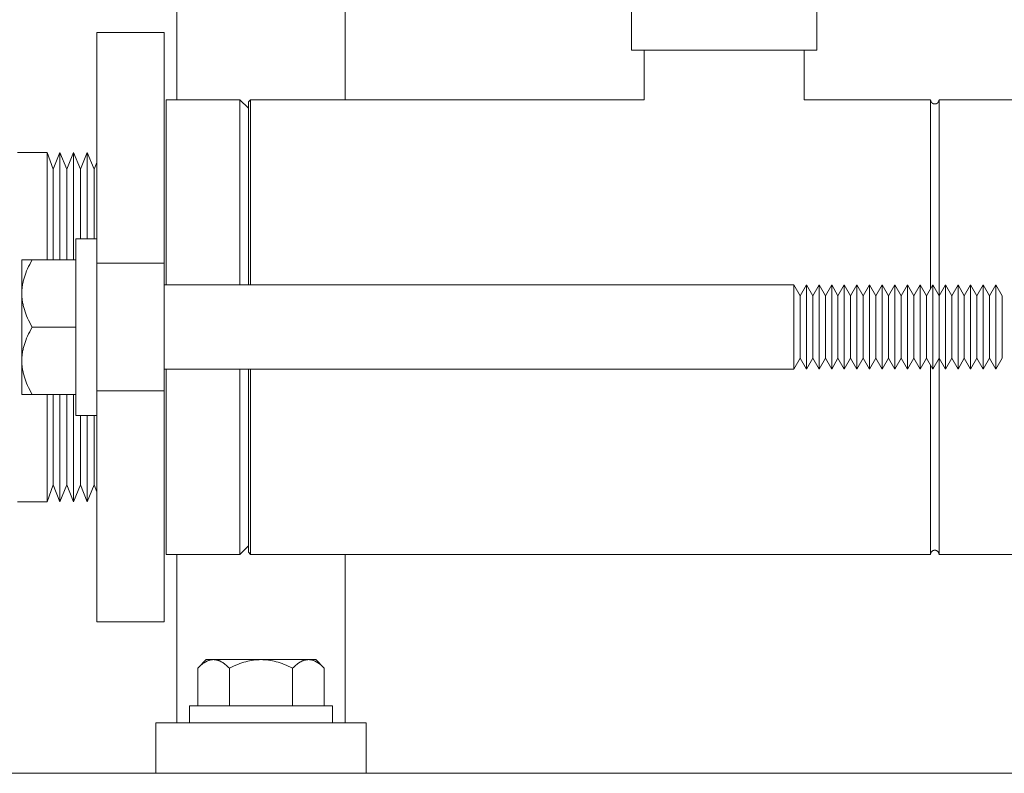
# Model space of a CAD drawing. Units: millimetres. Extents: x -1098 to 1790, y 1252 to 4571.
# Drawn here: x 1341 to 1458, y 2596 to 2686 of the extents above; entities that cross this region are included whole.
import ezdxf

# ---------------------------------------------------------------- set-up
doc = ezdxf.new("R2010")
doc.units = ezdxf.units.MM
doc.layers.add('Make2D$Visible$Curves', color=7, linetype='Continuous', true_color=0x000000)

msp = doc.modelspace()

# ---------------------------------------------------------------- linework, layer by layer
at = {"layer": 'Make2D$Visible$Curves', "color": 9, "lineweight": 0, "true_color": 0xbebebe}
for points in [[(1360.04, 2676.46), (1360.04, 3571.46)], [(1380.04, 2676.46), (1380.04, 3571.46)], [(1414.04, 2688.35), (1414.04, 2682.35)], [(1436.04, 2688.35), (1436.04, 2682.35)], [(1358.54, 2684.46), (1350.54, 2684.46)], [(1350.54, 2675.45), (1350.54, 2681.97), (1350.54, 2683.82), (1350.54, 2684.3), (1350.54, 2684.42), (1350.54, 2684.45), (1350.54, 2684.46), (1350.54, 2684.46), (1350.54, 2684.46), (1350.54, 2684.46)], [(1358.54, 2675.45), (1358.54, 2681.97), (1358.54, 2683.82), (1358.54, 2684.3), (1358.54, 2684.42), (1358.54, 2684.45), (1358.54, 2684.46), (1358.54, 2684.46), (1358.54, 2684.46), (1358.54, 2684.46)], [(1414.04, 2682.35), (1414.04, 2682.35), (1414.04, 2682.35), (1414.04, 2682.35), (1414.04, 2682.35), (1414.04, 2682.35), (1414.05, 2682.35), (1414.1, 2682.35), (1414.3, 2682.35), (1415.04, 2682.35)], [(1415.04, 2682.35), (1424.04, 2682.35)], [(1415.54, 2676.46), (1415.54, 2682.35)], [(1424.04, 2682.35), (1425.04, 2682.35)], [(1425.04, 2682.35), (1426.04, 2682.35)], [(1426.04, 2682.35), (1435.04, 2682.35)], [(1434.54, 2682.35), (1434.54, 2676.46)], [(1435.04, 2682.35), (1436.04, 2682.35)], [(1358.79, 2654.46), (1358.79, 2670.45), (1358.79, 2675.03), (1358.79, 2676.12), (1358.79, 2676.38), (1358.79, 2676.44), (1358.79, 2676.45), (1358.79, 2676.46), (1358.79, 2676.46), (1358.79, 2676.46)], [(1367.54, 2676.46), (1358.79, 2676.46)], [(1368.54, 2675.46), (1367.54, 2676.46)], [(1367.54, 2654.46), (1367.54, 2670.45), (1367.54, 2675.03), (1367.54, 2676.12), (1367.54, 2676.38), (1367.54, 2676.44), (1367.54, 2676.45), (1367.54, 2676.46), (1367.54, 2676.46), (1367.54, 2676.46)], [(1368.54, 2676.21), (1368.79, 2676.46)], [(1368.54, 2676.21), (1368.54, 2654.46)], [(1368.79, 2654.46), (1368.79, 2670.45), (1368.79, 2675.03), (1368.79, 2676.12), (1368.79, 2676.38), (1368.79, 2676.44), (1368.79, 2676.45), (1368.79, 2676.46), (1368.79, 2676.46), (1368.79, 2676.46)], [(1368.79, 2676.46), (1415.54, 2676.46)], [(1434.54, 2676.46), (1449.54, 2676.46)], [(1449.54, 2676.46), (1449.54, 2676.45), (1449.54, 2676.44), (1449.54, 2676.42), (1449.54, 2676.41), (1449.54, 2676.4), (1449.54, 2676.39), (1449.54, 2676.38), (1449.54, 2676.37), (1449.55, 2676.36), (1449.55, 2676.34), (1449.55, 2676.33), (1449.56, 2676.32), (1449.56, 2676.31), (1449.56, 2676.3), (1449.57, 2676.29), (1449.57, 2676.27), (1449.58, 2676.26), (1449.58, 2676.25), (1449.59, 2676.24), (1449.59, 2676.23), (1449.6, 2676.22), (1449.6, 2676.21), (1449.61, 2676.2), (1449.62, 2676.18), (1449.63, 2676.17), (1449.63, 2676.16), (1449.64, 2676.15), (1449.65, 2676.14), (1449.66, 2676.13), (1449.67, 2676.12), (1449.67, 2676.11), (1449.68, 2676.1), (1449.69, 2676.1), (1449.7, 2676.09), (1449.71, 2676.08), (1449.72, 2676.07), (1449.73, 2676.06), (1449.74, 2676.05), (1449.75, 2676.05), (1449.76, 2676.04), (1449.77, 2676.03), (1449.78, 2676.03), (1449.8, 2676.02), (1449.81, 2676.01), (1449.82, 2676.01), (1449.83, 2676), (1449.84, 2676), (1449.85, 2675.99), (1449.86, 2675.99), (1449.88, 2675.98), (1449.89, 2675.98), (1449.9, 2675.98), (1449.91, 2675.97), (1449.92, 2675.97), (1449.93, 2675.97), (1449.95, 2675.97), (1449.96, 2675.96), (1449.97, 2675.96), (1449.98, 2675.96), (1449.99, 2675.96), (1450, 2675.96), (1450.01, 2675.96), (1450.03, 2675.96), (1450.04, 2675.96)], [(1449.54, 2676.46), (1449.54, 2676.46), (1449.54, 2676.46), (1449.54, 2676.45), (1449.54, 2676.44), (1449.54, 2676.37), (1449.54, 2676.11), (1449.54, 2674.99), (1449.54, 2670.3), (1449.54, 2654.03)], [(1450.04, 2675.96), (1450.05, 2675.96), (1450.06, 2675.96), (1450.07, 2675.96), (1450.08, 2675.96), (1450.09, 2675.96), (1450.1, 2675.96), (1450.12, 2675.96), (1450.13, 2675.97), (1450.14, 2675.97), (1450.15, 2675.97), (1450.16, 2675.97), (1450.17, 2675.98), (1450.19, 2675.98), (1450.2, 2675.98), (1450.21, 2675.99), (1450.22, 2675.99), (1450.23, 2676), (1450.24, 2676), (1450.25, 2676.01), (1450.27, 2676.01), (1450.28, 2676.02), (1450.29, 2676.03), (1450.3, 2676.03), (1450.31, 2676.04), (1450.32, 2676.05), (1450.33, 2676.05), (1450.34, 2676.06), (1450.35, 2676.07), (1450.36, 2676.08), (1450.37, 2676.09), (1450.38, 2676.1), (1450.39, 2676.1), (1450.4, 2676.11), (1450.41, 2676.12), (1450.42, 2676.13), (1450.42, 2676.14), (1450.43, 2676.15), (1450.44, 2676.16), (1450.45, 2676.17), (1450.45, 2676.18), (1450.46, 2676.2), (1450.47, 2676.21), (1450.47, 2676.22), (1450.48, 2676.23), (1450.49, 2676.24), (1450.49, 2676.25), (1450.5, 2676.26), (1450.5, 2676.27), (1450.51, 2676.29), (1450.51, 2676.3), (1450.51, 2676.31), (1450.52, 2676.32), (1450.52, 2676.33), (1450.52, 2676.34), (1450.53, 2676.36), (1450.53, 2676.37), (1450.53, 2676.38), (1450.53, 2676.39), (1450.53, 2676.4), (1450.53, 2676.41), (1450.54, 2676.42), (1450.54, 2676.44), (1450.54, 2676.45), (1450.54, 2676.46)], [(1450.54, 2676.46), (1450.54, 2676.46), (1450.54, 2676.46), (1450.54, 2676.45), (1450.54, 2676.44), (1450.54, 2676.37), (1450.54, 2676.09), (1450.54, 2674.92), (1450.54, 2669.99), (1450.54, 2653.16)], [(1450.54, 2676.46), (1459.79, 2676.46)], [(1350.54, 2659.96), (1350.54, 2675.45)], [(1358.54, 2657.05), (1358.54, 2675.45)], [(1358.54, 2657.05), (1350.54, 2657.05)], [(1358.54, 2649.46), (1358.54, 2657.05)], [(1358.54, 2641.87), (1358.54, 2649.46)], [(1450.54, 2645.76), (1450.54, 2628.93), (1450.54, 2624), (1450.54, 2622.83), (1450.54, 2622.55), (1450.54, 2622.48), (1450.54, 2622.46), (1450.54, 2622.46), (1450.54, 2622.46), (1450.54, 2622.46)], [(1358.79, 2622.46), (1358.79, 2622.46), (1358.79, 2622.46), (1358.79, 2622.46), (1358.79, 2622.48), (1358.79, 2622.54), (1358.79, 2622.8), (1358.79, 2623.89), (1358.79, 2628.47), (1358.79, 2644.46)], [(1367.54, 2622.46), (1367.54, 2622.46), (1367.54, 2622.46), (1367.54, 2622.46), (1367.54, 2622.48), (1367.54, 2622.54), (1367.54, 2622.8), (1367.54, 2623.89), (1367.54, 2628.47), (1367.54, 2644.46)], [(1368.54, 2644.46), (1368.54, 2628.64), (1368.54, 2624.12), (1368.54, 2623.04), (1368.54, 2622.79), (1368.54, 2622.73), (1368.54, 2622.71), (1368.54, 2622.71), (1368.54, 2622.71), (1368.54, 2622.71)], [(1368.79, 2622.46), (1368.79, 2622.46), (1368.79, 2622.46), (1368.79, 2622.46), (1368.79, 2622.48), (1368.79, 2622.54), (1368.79, 2622.8), (1368.79, 2623.89), (1368.79, 2628.47), (1368.79, 2644.46)], [(1449.54, 2644.89), (1449.54, 2628.62), (1449.54, 2623.92), (1449.54, 2622.81), (1449.54, 2622.54), (1449.54, 2622.48), (1449.54, 2622.46), (1449.54, 2622.46), (1449.54, 2622.46), (1449.54, 2622.46)], [(1358.54, 2641.87), (1350.54, 2641.87)], [(1350.54, 2623.46), (1350.54, 2641.87)], [(1358.54, 2623.46), (1358.54, 2641.87)], [(1350.54, 2614.46), (1350.54, 2614.46), (1350.54, 2614.46), (1350.54, 2614.46), (1350.54, 2614.47), (1350.54, 2614.5), (1350.54, 2614.62), (1350.54, 2615.1), (1350.54, 2616.95), (1350.54, 2623.46)], [(1358.54, 2614.46), (1358.54, 2614.46), (1358.54, 2614.46), (1358.54, 2614.46), (1358.54, 2614.47), (1358.54, 2614.5), (1358.54, 2614.62), (1358.54, 2615.1), (1358.54, 2616.95), (1358.54, 2623.46)], [(1367.54, 2622.46), (1368.54, 2623.46)], [(1358.79, 2622.46), (1367.54, 2622.46)], [(1360.04, 2602.46), (1360.04, 2622.46)], [(1368.79, 2622.46), (1368.54, 2622.71)], [(1449.54, 2622.46), (1368.79, 2622.46)], [(1380.04, 2602.46), (1380.04, 2622.46)], [(1450.04, 2622.96), (1450.03, 2622.96), (1450.01, 2622.96), (1450, 2622.96), (1449.99, 2622.96), (1449.98, 2622.96), (1449.97, 2622.95), (1449.96, 2622.95), (1449.95, 2622.95), (1449.93, 2622.95), (1449.92, 2622.95), (1449.91, 2622.94), (1449.9, 2622.94), (1449.89, 2622.94), (1449.88, 2622.93), (1449.86, 2622.93), (1449.85, 2622.92), (1449.84, 2622.92), (1449.83, 2622.91), (1449.82, 2622.91), (1449.81, 2622.9), (1449.8, 2622.9), (1449.78, 2622.89), (1449.77, 2622.88), (1449.76, 2622.88), (1449.75, 2622.87), (1449.74, 2622.86), (1449.73, 2622.85), (1449.72, 2622.85), (1449.71, 2622.84), (1449.7, 2622.83), (1449.69, 2622.82), (1449.68, 2622.81), (1449.67, 2622.8), (1449.67, 2622.79), (1449.66, 2622.78), (1449.65, 2622.77), (1449.64, 2622.76), (1449.63, 2622.75), (1449.63, 2622.74), (1449.62, 2622.73), (1449.61, 2622.72), (1449.6, 2622.71), (1449.6, 2622.7), (1449.59, 2622.69), (1449.59, 2622.68), (1449.58, 2622.67), (1449.58, 2622.65), (1449.57, 2622.64), (1449.57, 2622.63), (1449.56, 2622.62), (1449.56, 2622.61), (1449.56, 2622.6), (1449.55, 2622.58), (1449.55, 2622.57), (1449.55, 2622.56), (1449.54, 2622.55), (1449.54, 2622.54), (1449.54, 2622.53), (1449.54, 2622.51), (1449.54, 2622.5), (1449.54, 2622.49), (1449.54, 2622.48), (1449.54, 2622.47), (1449.54, 2622.46)], [(1450.54, 2622.46), (1450.54, 2622.47), (1450.54, 2622.48), (1450.54, 2622.49), (1450.53, 2622.5), (1450.53, 2622.51), (1450.53, 2622.53), (1450.53, 2622.54), (1450.53, 2622.55), (1450.53, 2622.56), (1450.52, 2622.57), (1450.52, 2622.58), (1450.52, 2622.6), (1450.51, 2622.61), (1450.51, 2622.62), (1450.51, 2622.63), (1450.5, 2622.64), (1450.5, 2622.65), (1450.49, 2622.67), (1450.49, 2622.68), (1450.48, 2622.69), (1450.47, 2622.7), (1450.47, 2622.71), (1450.46, 2622.72), (1450.45, 2622.73), (1450.45, 2622.74), (1450.44, 2622.75), (1450.43, 2622.76), (1450.42, 2622.77), (1450.42, 2622.78), (1450.41, 2622.79), (1450.4, 2622.8), (1450.39, 2622.81), (1450.38, 2622.82), (1450.37, 2622.83), (1450.36, 2622.84), (1450.35, 2622.85), (1450.34, 2622.85), (1450.33, 2622.86), (1450.32, 2622.87), (1450.31, 2622.88), (1450.3, 2622.88), (1450.29, 2622.89), (1450.28, 2622.9), (1450.27, 2622.9), (1450.25, 2622.91), (1450.24, 2622.91), (1450.23, 2622.92), (1450.22, 2622.92), (1450.21, 2622.93), (1450.2, 2622.93), (1450.19, 2622.94), (1450.17, 2622.94), (1450.16, 2622.94), (1450.15, 2622.95), (1450.14, 2622.95), (1450.13, 2622.95), (1450.12, 2622.95), (1450.1, 2622.95), (1450.09, 2622.96), (1450.08, 2622.96), (1450.07, 2622.96), (1450.06, 2622.96), (1450.05, 2622.96), (1450.04, 2622.96)], [(1459.79, 2622.46), (1450.54, 2622.46)], [(1350.54, 2614.46), (1358.54, 2614.46)], [(1357.54, 2602.46), (1357.54, 2596.46)], [(1357.54, 2602.46), (1382.54, 2602.46)], [(1382.54, 2602.46), (1382.54, 2596.46)], [(1290.04, 2596.46), (1790.04, 2596.46)]]:
    msp.add_lwpolyline(points, dxfattribs=at)
at = {"layer": 'Make2D$Visible$Curves', "color": 40, "lineweight": 0, "true_color": 0xffbf00}
for points in [[(1341.14, 2670.21), (1344.64, 2670.21)], [(1344.64, 2670.21), (1345.36, 2668.21)], [(1344.64, 2657.46), (1344.64, 2670.21)], [(1345.36, 2668.21), (1346.17, 2670.21)], [(1346.17, 2670.21), (1346.98, 2668.21)], [(1346.17, 2657.46), (1346.17, 2666.94), (1346.17, 2669.43), (1346.17, 2670.02), (1346.17, 2670.16), (1346.17, 2670.2), (1346.17, 2670.21), (1346.17, 2670.21), (1346.17, 2670.21), (1346.17, 2670.21)], [(1346.98, 2668.21), (1347.78, 2670.21)], [(1347.78, 2670.21), (1348.59, 2668.21)], [(1347.78, 2657.46), (1347.78, 2666.94), (1347.78, 2669.43), (1347.78, 2670.02), (1347.78, 2670.16), (1347.78, 2670.2), (1347.78, 2670.21), (1347.78, 2670.21), (1347.78, 2670.21), (1347.78, 2670.21)], [(1348.59, 2668.21), (1349.4, 2670.21)], [(1349.4, 2670.21), (1350.21, 2668.21)], [(1349.4, 2659.96), (1349.4, 2667.66), (1349.4, 2669.6), (1349.4, 2670.06), (1349.4, 2670.17), (1349.4, 2670.2), (1349.4, 2670.21), (1349.4, 2670.21), (1349.4, 2670.21), (1349.4, 2670.21)], [(1350.21, 2668.21), (1350.54, 2669.02)], [(1345.36, 2657.46), (1345.36, 2665.48), (1345.36, 2667.56), (1345.36, 2668.05), (1345.36, 2668.17), (1345.36, 2668.2), (1345.36, 2668.21), (1345.36, 2668.21), (1345.36, 2668.21), (1345.36, 2668.21)], [(1346.98, 2657.46), (1346.98, 2668.21)], [(1348.59, 2659.96), (1348.59, 2666.18), (1348.59, 2667.73), (1348.59, 2668.09), (1348.59, 2668.18), (1348.59, 2668.2), (1348.59, 2668.21), (1348.59, 2668.21), (1348.59, 2668.21), (1348.59, 2668.21)], [(1350.21, 2659.96), (1350.21, 2666.18), (1350.21, 2667.73), (1350.21, 2668.09), (1350.21, 2668.18), (1350.21, 2668.2), (1350.21, 2668.21), (1350.21, 2668.21), (1350.21, 2668.21), (1350.21, 2668.21)], [(1344.64, 2628.71), (1344.64, 2628.71), (1344.64, 2628.71), (1344.64, 2628.71), (1344.64, 2628.72), (1344.64, 2628.75), (1344.64, 2628.89), (1344.64, 2629.48), (1344.64, 2631.98), (1344.64, 2641.46)], [(1345.36, 2630.71), (1345.36, 2630.71), (1345.36, 2630.71), (1345.36, 2630.71), (1345.36, 2630.72), (1345.36, 2630.75), (1345.36, 2630.86), (1345.36, 2631.35), (1345.36, 2633.44), (1345.36, 2641.46)], [(1346.17, 2628.71), (1346.17, 2628.71), (1346.17, 2628.71), (1346.17, 2628.71), (1346.17, 2628.72), (1346.17, 2628.75), (1346.17, 2628.89), (1346.17, 2629.48), (1346.17, 2631.98), (1346.17, 2641.46)], [(1346.98, 2630.71), (1346.98, 2630.71), (1346.98, 2630.71), (1346.98, 2630.71), (1346.98, 2630.72), (1346.98, 2630.75), (1346.98, 2630.86), (1346.98, 2631.35), (1346.98, 2633.44), (1346.98, 2641.46)], [(1347.78, 2628.71), (1347.78, 2628.71), (1347.78, 2628.71), (1347.78, 2628.71), (1347.78, 2628.72), (1347.78, 2628.75), (1347.78, 2628.89), (1347.78, 2629.48), (1347.78, 2631.98), (1347.78, 2641.46)], [(1348.59, 2630.71), (1348.59, 2630.71), (1348.59, 2630.71), (1348.59, 2630.71), (1348.59, 2630.72), (1348.59, 2630.74), (1348.59, 2630.82), (1348.59, 2631.19), (1348.59, 2632.74), (1348.59, 2638.96)], [(1349.4, 2628.71), (1349.4, 2628.71), (1349.4, 2628.71), (1349.4, 2628.71), (1349.4, 2628.72), (1349.4, 2628.74), (1349.4, 2628.85), (1349.4, 2629.31), (1349.4, 2631.26), (1349.4, 2638.96)], [(1350.21, 2630.71), (1350.21, 2630.71), (1350.21, 2630.71), (1350.21, 2630.71), (1350.21, 2630.72), (1350.21, 2630.74), (1350.21, 2630.82), (1350.21, 2631.19), (1350.21, 2632.74), (1350.21, 2638.96)], [(1345.36, 2630.71), (1344.64, 2628.71)], [(1346.17, 2628.71), (1345.36, 2630.71)], [(1346.98, 2630.71), (1346.17, 2628.71)], [(1347.78, 2628.71), (1346.98, 2630.71)], [(1348.59, 2630.71), (1347.78, 2628.71)], [(1349.4, 2628.71), (1348.59, 2630.71)], [(1350.21, 2630.71), (1349.4, 2628.71)], [(1350.54, 2629.9), (1350.21, 2630.71)], [(1344.64, 2628.71), (1341.14, 2628.71)]]:
    msp.add_lwpolyline(points, dxfattribs=at)
at = {"layer": 'Make2D$Visible$Curves', "color": 0, "lineweight": 0}
for points in [[(1348.04, 2659.96), (1350.54, 2659.96)], [(1348.04, 2659.96), (1348.04, 2659.96), (1348.04, 2638.96), (1348.04, 2638.96)], [(1350.54, 2641.87), (1350.54, 2659.96), (1350.54, 2659.96)], [(1341.64, 2653.46), (1341.64, 2653.58), (1341.64, 2653.7), (1341.65, 2653.82), (1341.66, 2653.94), (1341.67, 2654.06), (1341.68, 2654.18), (1341.69, 2654.3), (1341.71, 2654.42), (1341.73, 2654.54), (1341.76, 2654.66), (1341.78, 2654.78), (1341.81, 2654.9), (1341.84, 2655.02), (1341.87, 2655.14), (1341.94, 2655.39), (1342.02, 2655.63), (1342.11, 2655.88), (1342.21, 2656.13), (1342.32, 2656.39), (1342.44, 2656.65), (1342.58, 2656.91), (1342.72, 2657.18), (1342.87, 2657.46)], [(1342.87, 2657.46), (1341.94, 2657.46), (1341.71, 2657.46), (1341.66, 2657.46), (1341.64, 2657.46), (1341.64, 2657.46), (1341.64, 2657.46), (1341.64, 2657.46), (1341.64, 2657.46), (1341.64, 2657.46)], [(1341.64, 2657.46), (1341.64, 2657.46), (1341.64, 2657.46), (1341.64, 2657.46), (1341.64, 2657.45), (1341.64, 2657.44), (1341.64, 2657.39), (1341.64, 2657.2), (1341.64, 2656.39), (1341.64, 2653.46)], [(1342.87, 2657.46), (1348.04, 2657.46)], [(1358.54, 2654.46), (1433.29, 2654.46)], [(1433.29, 2654.46), (1434.04, 2653.16)], [(1433.29, 2654.46), (1433.29, 2654.46), (1433.29, 2654.46), (1433.29, 2654.46), (1433.29, 2654.45), (1433.29, 2654.44), (1433.29, 2654.37), (1433.29, 2654.11), (1433.29, 2652.99), (1433.29, 2649.46)], [(1434.04, 2653.16), (1434.79, 2654.46)], [(1434.79, 2654.46), (1435.54, 2653.16)], [(1434.79, 2654.46), (1434.79, 2649.46)], [(1435.54, 2653.16), (1436.29, 2654.46)], [(1436.29, 2654.46), (1437.04, 2653.16)], [(1436.29, 2654.46), (1436.29, 2654.46), (1436.29, 2654.46), (1436.29, 2654.46), (1436.29, 2654.45), (1436.29, 2654.44), (1436.29, 2654.37), (1436.29, 2654.11), (1436.29, 2652.99), (1436.29, 2649.46)], [(1437.04, 2653.16), (1437.79, 2654.46)], [(1437.79, 2654.46), (1438.54, 2653.16)], [(1437.79, 2654.46), (1437.79, 2654.46), (1437.79, 2654.46), (1437.79, 2654.46), (1437.79, 2654.45), (1437.79, 2654.44), (1437.79, 2654.37), (1437.79, 2654.11), (1437.79, 2652.99), (1437.79, 2649.46)], [(1438.54, 2653.16), (1439.29, 2654.46)], [(1439.29, 2654.46), (1440.04, 2653.16)], [(1439.29, 2654.46), (1439.29, 2649.46)], [(1440.04, 2653.16), (1440.79, 2654.46)], [(1440.79, 2654.46), (1441.54, 2653.16)], [(1440.79, 2654.46), (1440.79, 2649.46)], [(1441.54, 2653.16), (1442.29, 2654.46)], [(1442.29, 2654.46), (1443.04, 2653.16)], [(1442.29, 2654.46), (1442.29, 2649.46)], [(1443.04, 2653.16), (1443.79, 2654.46)], [(1443.79, 2654.46), (1444.54, 2653.16)], [(1443.79, 2654.46), (1443.79, 2654.46), (1443.79, 2654.46), (1443.79, 2654.46), (1443.79, 2654.45), (1443.79, 2654.44), (1443.79, 2654.37), (1443.79, 2654.11), (1443.79, 2652.99), (1443.79, 2649.46)], [(1444.54, 2653.16), (1445.29, 2654.46)], [(1445.29, 2654.46), (1446.04, 2653.16)], [(1445.29, 2654.46), (1445.29, 2654.46), (1445.29, 2654.46), (1445.29, 2654.46), (1445.29, 2654.45), (1445.29, 2654.44), (1445.29, 2654.37), (1445.29, 2654.11), (1445.29, 2652.99), (1445.29, 2649.46)], [(1446.04, 2653.16), (1446.79, 2654.46)], [(1446.79, 2654.46), (1447.54, 2653.16)], [(1446.79, 2654.46), (1446.79, 2654.46), (1446.79, 2654.46), (1446.79, 2654.46), (1446.79, 2654.45), (1446.79, 2654.44), (1446.79, 2654.37), (1446.79, 2654.11), (1446.79, 2652.99), (1446.79, 2649.46)], [(1447.54, 2653.16), (1448.29, 2654.46)], [(1448.29, 2654.46), (1449.04, 2653.16)], [(1448.29, 2654.46), (1448.29, 2654.46), (1448.29, 2654.46), (1448.29, 2654.46), (1448.29, 2654.45), (1448.29, 2654.44), (1448.29, 2654.37), (1448.29, 2654.11), (1448.29, 2652.99), (1448.29, 2649.46)], [(1449.04, 2653.16), (1449.79, 2654.46)], [(1449.79, 2654.46), (1450.54, 2653.16)], [(1449.79, 2654.46), (1449.79, 2649.46)], [(1450.54, 2653.16), (1451.29, 2654.46)], [(1451.29, 2654.46), (1452.04, 2653.16)], [(1451.29, 2654.46), (1451.29, 2649.46)], [(1452.04, 2653.16), (1452.79, 2654.46)], [(1452.79, 2654.46), (1453.54, 2653.16)], [(1452.79, 2654.46), (1452.79, 2654.46), (1452.79, 2654.46), (1452.79, 2654.46), (1452.79, 2654.45), (1452.79, 2654.44), (1452.79, 2654.37), (1452.79, 2654.11), (1452.79, 2652.99), (1452.79, 2649.46)], [(1453.54, 2653.16), (1454.29, 2654.46)], [(1454.29, 2654.46), (1455.04, 2653.16)], [(1454.29, 2654.46), (1454.29, 2649.46)], [(1455.04, 2653.16), (1455.79, 2654.46)], [(1455.79, 2654.46), (1456.54, 2653.16)], [(1455.79, 2654.46), (1455.79, 2654.46), (1455.79, 2654.46), (1455.79, 2654.46), (1455.79, 2654.45), (1455.79, 2654.44), (1455.79, 2654.37), (1455.79, 2654.11), (1455.79, 2652.99), (1455.79, 2649.46)], [(1456.54, 2653.16), (1457.29, 2654.46)], [(1457.29, 2654.46), (1458.04, 2653.16)], [(1457.29, 2654.46), (1457.29, 2654.46), (1457.29, 2654.46), (1457.29, 2654.46), (1457.29, 2654.45), (1457.29, 2654.44), (1457.29, 2654.37), (1457.29, 2654.11), (1457.29, 2652.99), (1457.29, 2649.46)], [(1342.87, 2649.46), (1342.72, 2649.73), (1342.58, 2650), (1342.44, 2650.27), (1342.32, 2650.53), (1342.21, 2650.78), (1342.11, 2651.04), (1342.02, 2651.28), (1341.94, 2651.53), (1341.87, 2651.78), (1341.84, 2651.9), (1341.81, 2652.02), (1341.78, 2652.14), (1341.76, 2652.26), (1341.73, 2652.38), (1341.71, 2652.5), (1341.69, 2652.62), (1341.68, 2652.74), (1341.67, 2652.86), (1341.66, 2652.98), (1341.65, 2653.1), (1341.64, 2653.22), (1341.64, 2653.34), (1341.64, 2653.46)], [(1341.64, 2653.46), (1341.64, 2649.46)], [(1434.04, 2653.16), (1434.04, 2653.16), (1434.04, 2653.16), (1434.04, 2653.16), (1434.04, 2653.16), (1434.04, 2653.14), (1434.04, 2653.1), (1434.04, 2652.9), (1434.04, 2652.08), (1434.04, 2649.46)], [(1435.54, 2653.16), (1435.54, 2653.16), (1435.54, 2653.16), (1435.54, 2653.16), (1435.54, 2653.16), (1435.54, 2653.14), (1435.54, 2653.1), (1435.54, 2652.9), (1435.54, 2652.08), (1435.54, 2649.46)], [(1437.04, 2653.16), (1437.04, 2653.16), (1437.04, 2653.16), (1437.04, 2653.16), (1437.04, 2653.16), (1437.04, 2653.14), (1437.04, 2653.1), (1437.04, 2652.9), (1437.04, 2652.08), (1437.04, 2649.46)], [(1438.54, 2653.16), (1438.54, 2653.16), (1438.54, 2653.16), (1438.54, 2653.16), (1438.54, 2653.16), (1438.54, 2653.14), (1438.54, 2653.1), (1438.54, 2652.9), (1438.54, 2652.08), (1438.54, 2649.46)], [(1440.04, 2653.16), (1440.04, 2653.16), (1440.04, 2653.16), (1440.04, 2653.16), (1440.04, 2653.16), (1440.04, 2653.14), (1440.04, 2653.1), (1440.04, 2652.9), (1440.04, 2652.08), (1440.04, 2649.46)], [(1441.54, 2653.16), (1441.54, 2653.16), (1441.54, 2653.16), (1441.54, 2653.16), (1441.54, 2653.16), (1441.54, 2653.14), (1441.54, 2653.1), (1441.54, 2652.9), (1441.54, 2652.08), (1441.54, 2649.46)], [(1443.04, 2653.16), (1443.04, 2653.16), (1443.04, 2653.16), (1443.04, 2653.16), (1443.04, 2653.16), (1443.04, 2653.14), (1443.04, 2653.1), (1443.04, 2652.9), (1443.04, 2652.08), (1443.04, 2649.46)], [(1444.54, 2653.16), (1444.54, 2653.16), (1444.54, 2653.16), (1444.54, 2653.16), (1444.54, 2653.16), (1444.54, 2653.14), (1444.54, 2653.1), (1444.54, 2652.9), (1444.54, 2652.08), (1444.54, 2649.46)], [(1446.04, 2653.16), (1446.04, 2653.16), (1446.04, 2653.16), (1446.04, 2653.16), (1446.04, 2653.16), (1446.04, 2653.14), (1446.04, 2653.1), (1446.04, 2652.9), (1446.04, 2652.08), (1446.04, 2649.46)], [(1447.54, 2653.16), (1447.54, 2653.16), (1447.54, 2653.16), (1447.54, 2653.16), (1447.54, 2653.16), (1447.54, 2653.14), (1447.54, 2653.1), (1447.54, 2652.9), (1447.54, 2652.08), (1447.54, 2649.46)], [(1449.04, 2653.16), (1449.04, 2653.16), (1449.04, 2653.16), (1449.04, 2653.16), (1449.04, 2653.16), (1449.04, 2653.14), (1449.04, 2653.1), (1449.04, 2652.9), (1449.04, 2652.08), (1449.04, 2649.46)], [(1450.54, 2653.16), (1450.54, 2653.16), (1450.54, 2653.16), (1450.54, 2653.16), (1450.54, 2653.16), (1450.54, 2653.14), (1450.54, 2653.1), (1450.54, 2652.9), (1450.54, 2652.08), (1450.54, 2649.46)], [(1452.04, 2653.16), (1452.04, 2653.16), (1452.04, 2653.16), (1452.04, 2653.16), (1452.04, 2653.16), (1452.04, 2653.14), (1452.04, 2653.1), (1452.04, 2652.9), (1452.04, 2652.08), (1452.04, 2649.46)], [(1453.54, 2653.16), (1453.54, 2653.16), (1453.54, 2653.16), (1453.54, 2653.16), (1453.54, 2653.16), (1453.54, 2653.14), (1453.54, 2653.1), (1453.54, 2652.9), (1453.54, 2652.08), (1453.54, 2649.46)], [(1455.04, 2653.16), (1455.04, 2653.16), (1455.04, 2653.16), (1455.04, 2653.16), (1455.04, 2653.16), (1455.04, 2653.14), (1455.04, 2653.1), (1455.04, 2652.9), (1455.04, 2652.08), (1455.04, 2649.46)], [(1456.54, 2653.16), (1456.54, 2653.16), (1456.54, 2653.16), (1456.54, 2653.16), (1456.54, 2653.16), (1456.54, 2653.14), (1456.54, 2653.1), (1456.54, 2652.9), (1456.54, 2652.08), (1456.54, 2649.46)], [(1458.04, 2653.16), (1458.04, 2653.16), (1458.04, 2653.16), (1458.04, 2653.16), (1458.04, 2653.16), (1458.04, 2653.14), (1458.04, 2653.1), (1458.04, 2652.9), (1458.04, 2652.08), (1458.04, 2649.46)], [(1341.64, 2649.46), (1341.64, 2645.46)], [(1341.64, 2645.46), (1341.64, 2645.58), (1341.64, 2645.7), (1341.65, 2645.82), (1341.66, 2645.94), (1341.67, 2646.06), (1341.68, 2646.18), (1341.69, 2646.3), (1341.71, 2646.42), (1341.73, 2646.54), (1341.76, 2646.66), (1341.78, 2646.78), (1341.81, 2646.9), (1341.84, 2647.02), (1341.87, 2647.14), (1341.94, 2647.39), (1342.02, 2647.63), (1342.11, 2647.88), (1342.21, 2648.13), (1342.32, 2648.39), (1342.44, 2648.65), (1342.58, 2648.91), (1342.72, 2649.18), (1342.87, 2649.46)], [(1348.04, 2649.46), (1342.87, 2649.46)], [(1433.29, 2649.46), (1433.29, 2645.92), (1433.29, 2644.81), (1433.29, 2644.54), (1433.29, 2644.48), (1433.29, 2644.46), (1433.29, 2644.46), (1433.29, 2644.46), (1433.29, 2644.46), (1433.29, 2644.46)], [(1434.04, 2649.46), (1434.04, 2646.84), (1434.04, 2646.02), (1434.04, 2645.82), (1434.04, 2645.77), (1434.04, 2645.76), (1434.04, 2645.76), (1434.04, 2645.76), (1434.04, 2645.76), (1434.04, 2645.76)], [(1434.79, 2649.46), (1434.79, 2645.92), (1434.79, 2644.81), (1434.79, 2644.54), (1434.79, 2644.48), (1434.79, 2644.46), (1434.79, 2644.46), (1434.79, 2644.46), (1434.79, 2644.46), (1434.79, 2644.46)], [(1435.54, 2649.46), (1435.54, 2646.84), (1435.54, 2646.02), (1435.54, 2645.82), (1435.54, 2645.77), (1435.54, 2645.76), (1435.54, 2645.76), (1435.54, 2645.76), (1435.54, 2645.76), (1435.54, 2645.76)], [(1436.29, 2649.46), (1436.29, 2645.92), (1436.29, 2644.81), (1436.29, 2644.54), (1436.29, 2644.48), (1436.29, 2644.46), (1436.29, 2644.46), (1436.29, 2644.46), (1436.29, 2644.46), (1436.29, 2644.46)], [(1437.04, 2649.46), (1437.04, 2646.84), (1437.04, 2646.02), (1437.04, 2645.82), (1437.04, 2645.77), (1437.04, 2645.76), (1437.04, 2645.76), (1437.04, 2645.76), (1437.04, 2645.76), (1437.04, 2645.76)], [(1437.79, 2649.46), (1437.79, 2645.92), (1437.79, 2644.81), (1437.79, 2644.54), (1437.79, 2644.48), (1437.79, 2644.46), (1437.79, 2644.46), (1437.79, 2644.46), (1437.79, 2644.46), (1437.79, 2644.46)], [(1438.54, 2649.46), (1438.54, 2646.84), (1438.54, 2646.02), (1438.54, 2645.82), (1438.54, 2645.77), (1438.54, 2645.76), (1438.54, 2645.76), (1438.54, 2645.76), (1438.54, 2645.76), (1438.54, 2645.76)], [(1439.29, 2649.46), (1439.29, 2645.92), (1439.29, 2644.81), (1439.29, 2644.54), (1439.29, 2644.48), (1439.29, 2644.46), (1439.29, 2644.46), (1439.29, 2644.46), (1439.29, 2644.46), (1439.29, 2644.46)], [(1440.04, 2649.46), (1440.04, 2646.84), (1440.04, 2646.02), (1440.04, 2645.82), (1440.04, 2645.77), (1440.04, 2645.76), (1440.04, 2645.76), (1440.04, 2645.76), (1440.04, 2645.76), (1440.04, 2645.76)], [(1440.79, 2649.46), (1440.79, 2645.92), (1440.79, 2644.81), (1440.79, 2644.54), (1440.79, 2644.48), (1440.79, 2644.46), (1440.79, 2644.46), (1440.79, 2644.46), (1440.79, 2644.46), (1440.79, 2644.46)], [(1441.54, 2649.46), (1441.54, 2646.84), (1441.54, 2646.02), (1441.54, 2645.82), (1441.54, 2645.77), (1441.54, 2645.76), (1441.54, 2645.76), (1441.54, 2645.76), (1441.54, 2645.76), (1441.54, 2645.76)], [(1442.29, 2649.46), (1442.29, 2645.92), (1442.29, 2644.81), (1442.29, 2644.54), (1442.29, 2644.48), (1442.29, 2644.46), (1442.29, 2644.46), (1442.29, 2644.46), (1442.29, 2644.46), (1442.29, 2644.46)], [(1443.04, 2649.46), (1443.04, 2646.84), (1443.04, 2646.02), (1443.04, 2645.82), (1443.04, 2645.77), (1443.04, 2645.76), (1443.04, 2645.76), (1443.04, 2645.76), (1443.04, 2645.76), (1443.04, 2645.76)], [(1443.79, 2649.46), (1443.79, 2645.92), (1443.79, 2644.81), (1443.79, 2644.54), (1443.79, 2644.48), (1443.79, 2644.46), (1443.79, 2644.46), (1443.79, 2644.46), (1443.79, 2644.46), (1443.79, 2644.46)], [(1444.54, 2649.46), (1444.54, 2646.84), (1444.54, 2646.02), (1444.54, 2645.82), (1444.54, 2645.77), (1444.54, 2645.76), (1444.54, 2645.76), (1444.54, 2645.76), (1444.54, 2645.76), (1444.54, 2645.76)], [(1445.29, 2649.46), (1445.29, 2645.92), (1445.29, 2644.81), (1445.29, 2644.54), (1445.29, 2644.48), (1445.29, 2644.46), (1445.29, 2644.46), (1445.29, 2644.46), (1445.29, 2644.46), (1445.29, 2644.46)], [(1446.04, 2649.46), (1446.04, 2646.84), (1446.04, 2646.02), (1446.04, 2645.82), (1446.04, 2645.77), (1446.04, 2645.76), (1446.04, 2645.76), (1446.04, 2645.76), (1446.04, 2645.76), (1446.04, 2645.76)], [(1446.79, 2649.46), (1446.79, 2645.92), (1446.79, 2644.81), (1446.79, 2644.54), (1446.79, 2644.48), (1446.79, 2644.46), (1446.79, 2644.46), (1446.79, 2644.46), (1446.79, 2644.46), (1446.79, 2644.46)], [(1447.54, 2649.46), (1447.54, 2646.84), (1447.54, 2646.02), (1447.54, 2645.82), (1447.54, 2645.77), (1447.54, 2645.76), (1447.54, 2645.76), (1447.54, 2645.76), (1447.54, 2645.76), (1447.54, 2645.76)], [(1448.29, 2649.46), (1448.29, 2645.92), (1448.29, 2644.81), (1448.29, 2644.54), (1448.29, 2644.48), (1448.29, 2644.46), (1448.29, 2644.46), (1448.29, 2644.46), (1448.29, 2644.46), (1448.29, 2644.46)], [(1449.04, 2649.46), (1449.04, 2646.84), (1449.04, 2646.02), (1449.04, 2645.82), (1449.04, 2645.77), (1449.04, 2645.76), (1449.04, 2645.76), (1449.04, 2645.76), (1449.04, 2645.76), (1449.04, 2645.76)], [(1449.79, 2649.46), (1449.79, 2645.92), (1449.79, 2644.81), (1449.79, 2644.54), (1449.79, 2644.48), (1449.79, 2644.46), (1449.79, 2644.46), (1449.79, 2644.46), (1449.79, 2644.46), (1449.79, 2644.46)], [(1450.54, 2649.46), (1450.54, 2646.84), (1450.54, 2646.02), (1450.54, 2645.82), (1450.54, 2645.77), (1450.54, 2645.76), (1450.54, 2645.76), (1450.54, 2645.76), (1450.54, 2645.76), (1450.54, 2645.76)], [(1451.29, 2649.46), (1451.29, 2645.92), (1451.29, 2644.81), (1451.29, 2644.54), (1451.29, 2644.48), (1451.29, 2644.46), (1451.29, 2644.46), (1451.29, 2644.46), (1451.29, 2644.46), (1451.29, 2644.46)], [(1452.04, 2649.46), (1452.04, 2646.84), (1452.04, 2646.02), (1452.04, 2645.82), (1452.04, 2645.77), (1452.04, 2645.76), (1452.04, 2645.76), (1452.04, 2645.76), (1452.04, 2645.76), (1452.04, 2645.76)], [(1452.79, 2649.46), (1452.79, 2645.92), (1452.79, 2644.81), (1452.79, 2644.54), (1452.79, 2644.48), (1452.79, 2644.46), (1452.79, 2644.46), (1452.79, 2644.46), (1452.79, 2644.46), (1452.79, 2644.46)], [(1453.54, 2649.46), (1453.54, 2646.84), (1453.54, 2646.02), (1453.54, 2645.82), (1453.54, 2645.77), (1453.54, 2645.76), (1453.54, 2645.76), (1453.54, 2645.76), (1453.54, 2645.76), (1453.54, 2645.76)], [(1454.29, 2649.46), (1454.29, 2645.92), (1454.29, 2644.81), (1454.29, 2644.54), (1454.29, 2644.48), (1454.29, 2644.46), (1454.29, 2644.46), (1454.29, 2644.46), (1454.29, 2644.46), (1454.29, 2644.46)], [(1455.04, 2649.46), (1455.04, 2646.84), (1455.04, 2646.02), (1455.04, 2645.82), (1455.04, 2645.77), (1455.04, 2645.76), (1455.04, 2645.76), (1455.04, 2645.76), (1455.04, 2645.76), (1455.04, 2645.76)], [(1455.79, 2649.46), (1455.79, 2645.92), (1455.79, 2644.81), (1455.79, 2644.54), (1455.79, 2644.48), (1455.79, 2644.46), (1455.79, 2644.46), (1455.79, 2644.46), (1455.79, 2644.46), (1455.79, 2644.46)], [(1456.54, 2649.46), (1456.54, 2646.84), (1456.54, 2646.02), (1456.54, 2645.82), (1456.54, 2645.77), (1456.54, 2645.76), (1456.54, 2645.76), (1456.54, 2645.76), (1456.54, 2645.76), (1456.54, 2645.76)], [(1457.29, 2649.46), (1457.29, 2645.92), (1457.29, 2644.81), (1457.29, 2644.54), (1457.29, 2644.48), (1457.29, 2644.46), (1457.29, 2644.46), (1457.29, 2644.46), (1457.29, 2644.46), (1457.29, 2644.46)], [(1458.04, 2649.46), (1458.04, 2646.84), (1458.04, 2646.02), (1458.04, 2645.82), (1458.04, 2645.77), (1458.04, 2645.76), (1458.04, 2645.76), (1458.04, 2645.76), (1458.04, 2645.76), (1458.04, 2645.76)], [(1342.87, 2641.46), (1342.72, 2641.73), (1342.58, 2642), (1342.44, 2642.27), (1342.32, 2642.53), (1342.21, 2642.78), (1342.11, 2643.04), (1342.02, 2643.28), (1341.94, 2643.53), (1341.87, 2643.78), (1341.84, 2643.9), (1341.81, 2644.02), (1341.78, 2644.14), (1341.76, 2644.26), (1341.73, 2644.38), (1341.71, 2644.5), (1341.69, 2644.62), (1341.68, 2644.74), (1341.67, 2644.86), (1341.66, 2644.98), (1341.65, 2645.1), (1341.64, 2645.22), (1341.64, 2645.34), (1341.64, 2645.46)], [(1341.64, 2645.46), (1341.64, 2642.53), (1341.64, 2641.72), (1341.64, 2641.52), (1341.64, 2641.47), (1341.64, 2641.46), (1341.64, 2641.46), (1341.64, 2641.46), (1341.64, 2641.46), (1341.64, 2641.46)], [(1434.04, 2645.76), (1433.29, 2644.46)], [(1434.79, 2644.46), (1434.04, 2645.76)], [(1435.54, 2645.76), (1434.79, 2644.46)], [(1436.29, 2644.46), (1435.54, 2645.76)], [(1437.04, 2645.76), (1436.29, 2644.46)], [(1437.79, 2644.46), (1437.04, 2645.76)], [(1438.54, 2645.76), (1437.79, 2644.46)], [(1439.29, 2644.46), (1438.54, 2645.76)], [(1440.04, 2645.76), (1439.29, 2644.46)], [(1440.79, 2644.46), (1440.04, 2645.76)], [(1441.54, 2645.76), (1440.79, 2644.46)], [(1442.29, 2644.46), (1441.54, 2645.76)], [(1443.04, 2645.76), (1442.29, 2644.46)], [(1443.79, 2644.46), (1443.04, 2645.76)], [(1444.54, 2645.76), (1443.79, 2644.46)], [(1445.29, 2644.46), (1444.54, 2645.76)], [(1446.04, 2645.76), (1445.29, 2644.46)], [(1446.79, 2644.46), (1446.04, 2645.76)], [(1447.54, 2645.76), (1446.79, 2644.46)], [(1448.29, 2644.46), (1447.54, 2645.76)], [(1449.04, 2645.76), (1448.29, 2644.46)], [(1449.79, 2644.46), (1449.04, 2645.76)], [(1450.54, 2645.76), (1449.79, 2644.46)], [(1451.29, 2644.46), (1450.54, 2645.76)], [(1452.04, 2645.76), (1451.29, 2644.46)], [(1452.79, 2644.46), (1452.04, 2645.76)], [(1453.54, 2645.76), (1452.79, 2644.46)], [(1454.29, 2644.46), (1453.54, 2645.76)], [(1455.04, 2645.76), (1454.29, 2644.46)], [(1455.79, 2644.46), (1455.04, 2645.76)], [(1456.54, 2645.76), (1455.79, 2644.46)], [(1457.29, 2644.46), (1456.54, 2645.76)], [(1458.04, 2645.76), (1457.29, 2644.46)], [(1433.29, 2644.46), (1358.54, 2644.46)], [(1341.64, 2641.46), (1341.94, 2641.46), (1342.87, 2641.46)], [(1348.04, 2641.46), (1342.87, 2641.46)], [(1350.54, 2638.96), (1348.04, 2638.96)], [(1363.54, 2609.96), (1362.53, 2608.95)], [(1362.53, 2608.95), (1362.66, 2609.08), (1362.79, 2609.19), (1362.91, 2609.3), (1363.03, 2609.4), (1363.09, 2609.45), (1363.15, 2609.49), (1363.21, 2609.53), (1363.27, 2609.57), (1363.33, 2609.61), (1363.39, 2609.65), (1363.45, 2609.68), (1363.5, 2609.71), (1363.56, 2609.74), (1363.62, 2609.77), (1363.67, 2609.8), (1363.73, 2609.82), (1363.79, 2609.84), (1363.84, 2609.86), (1363.9, 2609.88), (1363.96, 2609.9), (1364.01, 2609.91), (1364.07, 2609.92), (1364.13, 2609.93), (1364.18, 2609.94), (1364.24, 2609.95), (1364.29, 2609.95), (1364.35, 2609.96), (1364.41, 2609.96)], [(1364.41, 2609.96), (1363.76, 2609.96), (1363.59, 2609.96), (1363.55, 2609.96), (1363.54, 2609.96), (1363.54, 2609.96), (1363.54, 2609.96), (1363.54, 2609.96), (1363.54, 2609.96), (1363.54, 2609.96)], [(1364.41, 2609.96), (1364.46, 2609.96), (1364.52, 2609.95), (1364.58, 2609.95), (1364.63, 2609.94), (1364.69, 2609.93), (1364.74, 2609.92), (1364.8, 2609.91), (1364.86, 2609.9), (1364.91, 2609.88), (1364.97, 2609.86), (1365.03, 2609.84), (1365.08, 2609.82), (1365.14, 2609.8), (1365.2, 2609.77), (1365.25, 2609.74), (1365.31, 2609.71), (1365.37, 2609.68), (1365.43, 2609.65), (1365.49, 2609.61), (1365.54, 2609.57), (1365.6, 2609.53), (1365.66, 2609.49), (1365.72, 2609.45), (1365.78, 2609.4), (1365.9, 2609.3), (1366.03, 2609.19), (1366.15, 2609.08), (1366.28, 2608.95)], [(1370.04, 2609.96), (1364.41, 2609.96)], [(1366.28, 2608.95), (1366.54, 2609.08), (1366.79, 2609.19), (1367.04, 2609.3), (1367.29, 2609.4), (1367.53, 2609.49), (1367.76, 2609.57), (1368, 2609.65), (1368.23, 2609.71), (1368.46, 2609.77), (1368.69, 2609.82), (1368.91, 2609.86), (1369.14, 2609.9), (1369.36, 2609.92), (1369.59, 2609.94), (1369.81, 2609.95), (1370.04, 2609.96)], [(1370.04, 2609.96), (1370.26, 2609.95), (1370.49, 2609.94), (1370.71, 2609.92), (1370.94, 2609.9), (1371.16, 2609.86), (1371.39, 2609.82), (1371.61, 2609.77), (1371.84, 2609.71), (1372.08, 2609.65), (1372.31, 2609.57), (1372.55, 2609.49), (1372.79, 2609.4), (1373.03, 2609.3), (1373.28, 2609.19), (1373.53, 2609.08), (1373.79, 2608.95)], [(1375.67, 2609.96), (1370.04, 2609.96)], [(1373.79, 2608.95), (1373.92, 2609.08), (1374.04, 2609.19), (1374.17, 2609.3), (1374.29, 2609.4), (1374.35, 2609.45), (1374.41, 2609.49), (1374.47, 2609.53), (1374.53, 2609.57), (1374.59, 2609.61), (1374.65, 2609.65), (1374.7, 2609.68), (1374.76, 2609.71), (1374.82, 2609.74), (1374.88, 2609.77), (1374.93, 2609.8), (1374.99, 2609.82), (1375.05, 2609.84), (1375.1, 2609.86), (1375.16, 2609.88), (1375.22, 2609.9), (1375.27, 2609.91), (1375.33, 2609.92), (1375.38, 2609.93), (1375.44, 2609.94), (1375.5, 2609.95), (1375.55, 2609.95), (1375.61, 2609.96), (1375.67, 2609.96)], [(1375.67, 2609.96), (1375.72, 2609.96), (1375.78, 2609.95), (1375.83, 2609.95), (1375.89, 2609.94), (1375.95, 2609.93), (1376, 2609.92), (1376.06, 2609.91), (1376.12, 2609.9), (1376.17, 2609.88), (1376.23, 2609.86), (1376.28, 2609.84), (1376.34, 2609.82), (1376.4, 2609.8), (1376.45, 2609.77), (1376.51, 2609.74), (1376.57, 2609.71), (1376.63, 2609.68), (1376.69, 2609.65), (1376.74, 2609.61), (1376.8, 2609.57), (1376.86, 2609.53), (1376.92, 2609.49), (1376.98, 2609.45), (1377.04, 2609.4), (1377.16, 2609.3), (1377.29, 2609.19), (1377.41, 2609.08), (1377.54, 2608.95)], [(1376.54, 2609.96), (1376.54, 2609.96), (1376.54, 2609.96), (1376.54, 2609.96), (1376.54, 2609.96), (1376.53, 2609.96), (1376.52, 2609.96), (1376.48, 2609.96), (1376.31, 2609.96), (1375.67, 2609.96)], [(1377.54, 2608.95), (1376.54, 2609.96)], [(1362.53, 2604.46), (1362.53, 2608.95)], [(1366.28, 2608.95), (1366.28, 2604.46)], [(1373.79, 2604.46), (1373.79, 2608.95)], [(1377.54, 2604.46), (1377.54, 2608.95)], [(1361.54, 2602.46), (1361.54, 2604.46)], [(1361.54, 2604.46), (1361.54, 2604.46), (1361.54, 2604.46), (1361.54, 2604.46), (1361.54, 2604.46), (1361.57, 2604.46), (1361.68, 2604.46), (1362.13, 2604.46), (1364.03, 2604.46), (1370.04, 2604.46)], [(1370.04, 2604.46), (1376.05, 2604.46), (1377.94, 2604.46), (1378.39, 2604.46), (1378.5, 2604.46), (1378.53, 2604.46), (1378.53, 2604.46), (1378.54, 2604.46), (1378.54, 2604.46), (1378.54, 2604.46)], [(1378.54, 2604.46), (1378.54, 2602.46)]]:
    msp.add_lwpolyline(points, dxfattribs=at)

doc.saveas('drawing.dxf')
